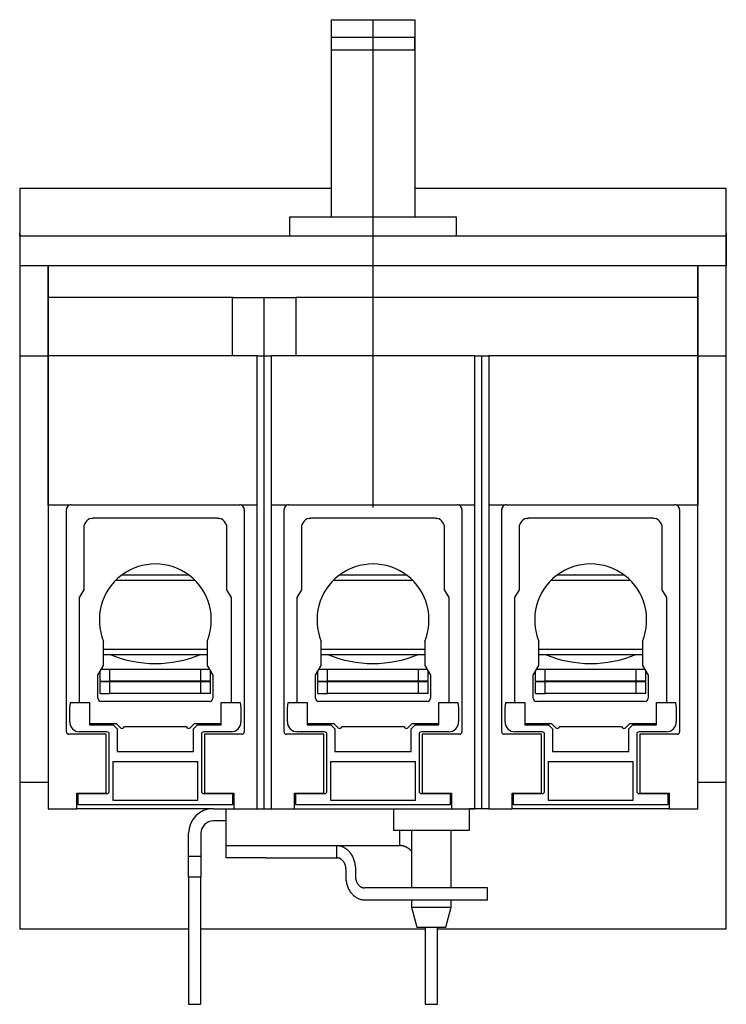
# Model space of a CAD drawing. Extents: x -2.24 to 2.24, y -1.24 to 5.
import ezdxf

# ---------------------------------------------------------------- set-up
doc = ezdxf.new("R2010")
doc.units = 0
doc.layers.get('0').update_dxf_attribs({"linetype": 'CONTINUOUS'})

msp = doc.modelspace()

# ---------------------------------------------------------------- linework, layer by layer
at = {"color": 0, "linetype": 'CONTINUOUS'}
for p, q in [((-0.265, 5.0012), (-0.265, 3.75)), ((-0.265, 5.0012), (0.265, 5.0012)), ((0, 1.91), (0, 5)), ((0.265, 5.0012), (0.265, 4.8101)), ((-0.265, 4.8874), (-0.265, 4.8101)), ((0.265, 4.8874), (-0.265, 4.8874)), ((0.265, 4.8101), (0.265, 4.8874)), ((-0.265, 4.8101), (-0.265, 3.75)), ((-0.265, 4.8101), (0.265, 4.8101)), ((0.265, 4.8101), (0.265, 3.75)), ((-2.239, 3.931), (-2.239, 3.831)), ((-0.265, 3.931), (-2.239, 3.931)), ((2.239, 3.931), (0.265, 3.931)), ((2.239, 3.831), (2.239, 3.931)), ((-2.239, 3.831), (-2.239, 3.63)), ((2.239, 3.63), (2.239, 3.831)), ((0.53, 3.75), (-0.53, 3.75)), ((-0.53, 3.75), (-0.53, 3.63)), ((0.53, 3.63), (0.53, 3.75)), ((-2.24, 3.63), (-2.24, 3.648)), ((-2.24, 3.63), (-2.24, 3.44)), ((2.24, 3.63), (-2.24, 3.63)), ((2.24, 3.648), (2.24, 3.44)), ((2.24, 3.44), (2.24, 3.63)), ((-2.06, 3.44), (-2.24, 3.44)), ((-2.24, 3.44), (-2.24, 2.87)), ((-2.06, 2.87), (-2.06, 3.44)), ((2.059, 3.44), (-2.059, 3.44)), ((-2.059, 3.44), (-2.059, 3.24)), ((2.059, 3.24), (2.059, 3.44)), ((2.24, 3.44), (2.06, 3.44)), ((2.06, 3.44), (2.06, 2.87)), ((2.24, 2.87), (2.24, 3.44)), ((-0.89, 3.24), (-2.059, 3.24)), ((-2.059, 3.24), (-2.059, 2.87)), ((-0.89, 3.24), (-0.49, 3.24)), ((-0.89, 2.87), (-0.89, 3.24)), ((-0.69, 0), (-0.69, 3.24)), ((-0.49, 3.24), (-0.49, 2.87)), ((2.059, 3.24), (-0.49, 3.24)), ((2.059, 2.87), (2.059, 3.24)), ((-2.24, 2.87), (-2.06, 2.87)), ((-2.24, 2.87), (-2.24, 0.168)), ((-2.06, 2.87), (-2.059, 2.87)), ((-2.06, 1.923), (-2.06, 2.87)), ((-0.735, 2.87), (-2.059, 2.87)), ((-2.059, 2.87), (-2.059, 1.923)), ((-0.735, 2.87), (-0.645, 2.87)), ((-0.735, 1.923), (-0.735, 2.87)), ((0.645, 2.87), (-0.645, 2.87)), ((-0.645, 2.87), (-0.645, 1.923)), ((0.645, 2.87), (0.735, 2.87)), ((0.645, 1.923), (0.645, 2.87)), ((0.69, 0), (0.69, 2.87)), ((2.059, 2.87), (0.735, 2.87)), ((0.735, 2.87), (0.735, 1.923)), ((2.059, 1.923), (2.059, 2.87)), ((2.059, 2.87), (2.06, 2.87)), ((2.06, 2.87), (2.24, 2.87)), ((2.06, 2.87), (2.06, 1.923)), ((2.24, 0.168), (2.24, 2.87)), ((-1.9273, 1.923), (-2.06, 1.923)), ((-2.06, 1.923), (-2.06, 0)), ((-1.9434, 0.4866), (-1.9434, 1.8964)), ((-1.9134, 1.9264), (-0.8466, 1.9264)), ((-0.735, 1.923), (-0.8327, 1.923)), ((-0.8166, 1.8964), (-0.8166, 0.4866)), ((-0.735, 0), (-0.735, 1.923)), ((-0.645, 1.923), (-0.645, 0)), ((-0.5473, 1.923), (-0.645, 1.923)), ((-0.5634, 0.4866), (-0.5634, 1.8964)), ((-0.5334, 1.9264), (0.5334, 1.9264)), ((0.645, 1.923), (0.5473, 1.923)), ((0.5634, 1.8964), (0.5634, 0.4866)), ((0.645, 0), (0.645, 1.923)), ((0.735, 1.923), (0.735, 0)), ((0.8327, 1.923), (0.735, 1.923)), ((0.8166, 0.4866), (0.8166, 1.8964)), ((0.8466, 1.9264), (1.9134, 1.9264)), ((2.06, 1.923), (1.9273, 1.923)), ((1.9434, 1.8964), (1.9434, 0.4866)), ((2.06, 0), (2.06, 1.923)), ((-1.7836, 1.8401), (-1.7835, 1.8402)), ((-1.7836, 1.8401), (-1.7836, 1.8401)), ((-1.7836, 1.8401), (-1.7836, 1.8401)), ((-1.7836, 1.8401), (-1.7836, 1.8401)), ((-1.7835, 1.8402), (-1.7835, 1.8402)), ((-1.7835, 1.8402), (-1.7834, 1.8402)), ((-1.7834, 1.8402), (-1.7833, 1.8402)), ((-1.7833, 1.8402), (-1.7832, 1.8402)), ((-1.7832, 1.8402), (-1.783, 1.8402)), ((-1.783, 1.8402), (-1.7829, 1.8403)), ((-1.7829, 1.8403), (-1.7827, 1.8403)), ((-1.7827, 1.8403), (-1.7825, 1.8403)), ((-1.7825, 1.8403), (-1.7823, 1.8403)), ((-1.7823, 1.8403), (-1.7821, 1.8404)), ((-1.7821, 1.8404), (-1.7819, 1.8404)), ((-1.7819, 1.8404), (-1.7816, 1.8404)), ((-1.7816, 1.8404), (-1.7813, 1.8405)), ((-1.7813, 1.8405), (-1.7811, 1.8405)), ((-1.7811, 1.8405), (-1.7808, 1.8406)), ((-1.7808, 1.8406), (-1.7804, 1.8406)), ((-1.7804, 1.8406), (-1.7801, 1.8406)), ((-1.7801, 1.8406), (-1.7797, 1.8407)), ((-1.7797, 1.8407), (-1.7794, 1.8407)), ((-1.7794, 1.8407), (-1.779, 1.8408)), ((-1.779, 1.8408), (-1.7786, 1.8408)), ((-1.7786, 1.8408), (-1.7781, 1.8408)), ((-1.7781, 1.8408), (-1.7777, 1.8409)), ((-1.7777, 1.8409), (-1.7772, 1.8409)), ((-1.7772, 1.8409), (-1.7767, 1.8409)), ((-1.7767, 1.8409), (-1.7762, 1.8409)), ((-1.7762, 1.8409), (-1.7757, 1.841)), ((-1.7757, 1.841), (-1.7752, 1.841)), ((-1.7752, 1.841), (-1.7746, 1.841)), ((-1.7746, 1.841), (-1.7741, 1.841)), ((-1.7741, 1.841), (-1.7735, 1.841)), ((-0.9865, 1.841), (-1.7735, 1.841)), ((-0.9865, 1.841), (-0.9859, 1.841)), ((-0.9859, 1.841), (-0.9854, 1.841)), ((-0.9854, 1.841), (-0.9848, 1.841)), ((-0.9848, 1.841), (-0.9843, 1.841)), ((-0.9843, 1.841), (-0.9838, 1.8409)), ((-0.9838, 1.8409), (-0.9833, 1.8409)), ((-0.9833, 1.8409), (-0.9828, 1.8409)), ((-0.9828, 1.8409), (-0.9823, 1.8409)), ((-0.9823, 1.8409), (-0.9819, 1.8408)), ((-0.9819, 1.8408), (-0.9814, 1.8408)), ((-0.9814, 1.8408), (-0.981, 1.8408)), ((-0.981, 1.8408), (-0.9806, 1.8407)), ((-0.9806, 1.8407), (-0.9803, 1.8407)), ((-0.9803, 1.8407), (-0.9799, 1.8406)), ((-0.9799, 1.8406), (-0.9796, 1.8406)), ((-0.9796, 1.8406), (-0.9792, 1.8406)), ((-0.9792, 1.8406), (-0.9789, 1.8405)), ((-0.9789, 1.8405), (-0.9787, 1.8405)), ((-0.9787, 1.8405), (-0.9784, 1.8404)), ((-0.9784, 1.8404), (-0.9781, 1.8404)), ((-0.9781, 1.8404), (-0.9779, 1.8404)), ((-0.9779, 1.8404), (-0.9777, 1.8403)), ((-0.9777, 1.8403), (-0.9775, 1.8403)), ((-0.9775, 1.8403), (-0.9773, 1.8403)), ((-0.9773, 1.8403), (-0.9771, 1.8403)), ((-0.9771, 1.8403), (-0.977, 1.8402)), ((-0.977, 1.8402), (-0.9768, 1.8402)), ((-0.9768, 1.8402), (-0.9767, 1.8402)), ((-0.9767, 1.8402), (-0.9766, 1.8402)), ((-0.9766, 1.8402), (-0.9765, 1.8402)), ((-0.9765, 1.8402), (-0.9765, 1.8402)), ((-0.9765, 1.8402), (-0.9764, 1.8401)), ((-0.9764, 1.8401), (-0.9764, 1.8401)), ((-0.9764, 1.8401), (-0.9764, 1.8401)), ((-0.9764, 1.8401), (-0.9763, 1.8401)), ((-0.4037, 1.8401), (-0.4036, 1.8401)), ((-0.4036, 1.8401), (-0.4035, 1.8402)), ((-0.4036, 1.8401), (-0.4036, 1.8401)), ((-0.4036, 1.8401), (-0.4036, 1.8401)), ((-0.4035, 1.8402), (-0.4035, 1.8402)), ((-0.4035, 1.8402), (-0.4034, 1.8402)), ((-0.4034, 1.8402), (-0.4033, 1.8402)), ((-0.4033, 1.8402), (-0.4032, 1.8402)), ((-0.4032, 1.8402), (-0.403, 1.8402)), ((-0.403, 1.8402), (-0.4029, 1.8403)), ((-0.4029, 1.8403), (-0.4027, 1.8403)), ((-0.4027, 1.8403), (-0.4025, 1.8403)), ((-0.4025, 1.8403), (-0.4023, 1.8403)), ((-0.4023, 1.8403), (-0.4021, 1.8404)), ((-0.4021, 1.8404), (-0.4019, 1.8404)), ((-0.4019, 1.8404), (-0.4016, 1.8404)), ((-0.4016, 1.8404), (-0.4013, 1.8405)), ((-0.4013, 1.8405), (-0.4011, 1.8405)), ((-0.4011, 1.8405), (-0.4008, 1.8406)), ((-0.4008, 1.8406), (-0.4004, 1.8406)), ((-0.4004, 1.8406), (-0.4001, 1.8406)), ((-0.4001, 1.8406), (-0.3997, 1.8407)), ((-0.3997, 1.8407), (-0.3994, 1.8407)), ((-0.3994, 1.8407), (-0.399, 1.8408)), ((-0.399, 1.8408), (-0.3986, 1.8408)), ((-0.3986, 1.8408), (-0.3981, 1.8408)), ((-0.3981, 1.8408), (-0.3977, 1.8409)), ((-0.3977, 1.8409), (-0.3972, 1.8409)), ((-0.3972, 1.8409), (-0.3967, 1.8409)), ((-0.3967, 1.8409), (-0.3962, 1.8409)), ((-0.3962, 1.8409), (-0.3957, 1.841)), ((-0.3957, 1.841), (-0.3952, 1.841)), ((-0.3952, 1.841), (-0.3946, 1.841)), ((-0.3946, 1.841), (-0.3941, 1.841)), ((-0.3941, 1.841), (-0.3935, 1.841)), ((0.3935, 1.841), (-0.3935, 1.841)), ((0.3935, 1.841), (0.3941, 1.841)), ((0.3941, 1.841), (0.3946, 1.841)), ((0.3946, 1.841), (0.3952, 1.841)), ((0.3952, 1.841), (0.3957, 1.841)), ((0.3957, 1.841), (0.3962, 1.8409)), ((0.3962, 1.8409), (0.3967, 1.8409)), ((0.3967, 1.8409), (0.3972, 1.8409)), ((0.3972, 1.8409), (0.3977, 1.8409)), ((0.3977, 1.8409), (0.3981, 1.8408)), ((0.3981, 1.8408), (0.3986, 1.8408)), ((0.3986, 1.8408), (0.399, 1.8408)), ((0.399, 1.8408), (0.3994, 1.8407)), ((0.3994, 1.8407), (0.3997, 1.8407)), ((0.3997, 1.8407), (0.4001, 1.8406)), ((0.4001, 1.8406), (0.4004, 1.8406)), ((0.4004, 1.8406), (0.4008, 1.8406)), ((0.4008, 1.8406), (0.4011, 1.8405)), ((0.4011, 1.8405), (0.4013, 1.8405)), ((0.4013, 1.8405), (0.4016, 1.8404)), ((0.4016, 1.8404), (0.4019, 1.8404)), ((0.4019, 1.8404), (0.4021, 1.8404)), ((0.4021, 1.8404), (0.4023, 1.8403)), ((0.4023, 1.8403), (0.4025, 1.8403)), ((0.4025, 1.8403), (0.4027, 1.8403)), ((0.4027, 1.8403), (0.4029, 1.8403)), ((0.4029, 1.8403), (0.403, 1.8402)), ((0.403, 1.8402), (0.4032, 1.8402)), ((0.4032, 1.8402), (0.4033, 1.8402)), ((0.4033, 1.8402), (0.4034, 1.8402)), ((0.4034, 1.8402), (0.4035, 1.8402)), ((0.4035, 1.8402), (0.4035, 1.8402)), ((0.4035, 1.8402), (0.4036, 1.8401)), ((0.4036, 1.8401), (0.4036, 1.8401)), ((0.4036, 1.8401), (0.4036, 1.8401)), ((0.4036, 1.8401), (0.4037, 1.8401)), ((0.9763, 1.8401), (0.9764, 1.8401)), ((0.9764, 1.8401), (0.9765, 1.8402)), ((0.9764, 1.8401), (0.9764, 1.8401)), ((0.9764, 1.8401), (0.9764, 1.8401)), ((0.9765, 1.8402), (0.9765, 1.8402)), ((0.9765, 1.8402), (0.9766, 1.8402)), ((0.9766, 1.8402), (0.9767, 1.8402)), ((0.9767, 1.8402), (0.9768, 1.8402)), ((0.9768, 1.8402), (0.977, 1.8402)), ((0.977, 1.8402), (0.9771, 1.8403)), ((0.9771, 1.8403), (0.9773, 1.8403)), ((0.9773, 1.8403), (0.9775, 1.8403)), ((0.9775, 1.8403), (0.9777, 1.8403)), ((0.9777, 1.8403), (0.9779, 1.8404)), ((0.9779, 1.8404), (0.9781, 1.8404)), ((0.9781, 1.8404), (0.9784, 1.8404)), ((0.9784, 1.8404), (0.9787, 1.8405)), ((0.9787, 1.8405), (0.9789, 1.8405)), ((0.9789, 1.8405), (0.9792, 1.8406)), ((0.9792, 1.8406), (0.9796, 1.8406)), ((0.9796, 1.8406), (0.9799, 1.8406)), ((0.9799, 1.8406), (0.9803, 1.8407)), ((0.9803, 1.8407), (0.9806, 1.8407)), ((0.9806, 1.8407), (0.981, 1.8408)), ((0.981, 1.8408), (0.9814, 1.8408)), ((0.9814, 1.8408), (0.9819, 1.8408)), ((0.9819, 1.8408), (0.9823, 1.8409)), ((0.9823, 1.8409), (0.9828, 1.8409)), ((0.9828, 1.8409), (0.9833, 1.8409)), ((0.9833, 1.8409), (0.9838, 1.8409)), ((0.9838, 1.8409), (0.9843, 1.841)), ((0.9843, 1.841), (0.9848, 1.841)), ((0.9848, 1.841), (0.9854, 1.841)), ((0.9854, 1.841), (0.9859, 1.841)), ((0.9859, 1.841), (0.9865, 1.841)), ((1.7735, 1.841), (0.9865, 1.841)), ((1.7735, 1.841), (1.7741, 1.841)), ((1.7741, 1.841), (1.7746, 1.841)), ((1.7746, 1.841), (1.7752, 1.841)), ((1.7752, 1.841), (1.7757, 1.841)), ((1.7757, 1.841), (1.7762, 1.8409)), ((1.7762, 1.8409), (1.7767, 1.8409)), ((1.7767, 1.8409), (1.7772, 1.8409)), ((1.7772, 1.8409), (1.7777, 1.8409)), ((1.7777, 1.8409), (1.7781, 1.8408)), ((1.7781, 1.8408), (1.7786, 1.8408)), ((1.7786, 1.8408), (1.779, 1.8408)), ((1.779, 1.8408), (1.7794, 1.8407)), ((1.7794, 1.8407), (1.7797, 1.8407)), ((1.7797, 1.8407), (1.7801, 1.8406)), ((1.7801, 1.8406), (1.7804, 1.8406)), ((1.7804, 1.8406), (1.7808, 1.8406)), ((1.7808, 1.8406), (1.7811, 1.8405)), ((1.7811, 1.8405), (1.7813, 1.8405)), ((1.7813, 1.8405), (1.7816, 1.8404)), ((1.7816, 1.8404), (1.7819, 1.8404)), ((1.7819, 1.8404), (1.7821, 1.8404)), ((1.7821, 1.8404), (1.7823, 1.8403)), ((1.7823, 1.8403), (1.7825, 1.8403)), ((1.7825, 1.8403), (1.7827, 1.8403)), ((1.7827, 1.8403), (1.7829, 1.8403)), ((1.7829, 1.8403), (1.783, 1.8402)), ((1.783, 1.8402), (1.7832, 1.8402)), ((1.7832, 1.8402), (1.7833, 1.8402)), ((1.7833, 1.8402), (1.7834, 1.8402)), ((1.7834, 1.8402), (1.7835, 1.8402)), ((1.7835, 1.8402), (1.7835, 1.8402)), ((1.7835, 1.8402), (1.7836, 1.8401)), ((1.7836, 1.8401), (1.7836, 1.8401)), ((1.7836, 1.8401), (1.7836, 1.8401)), ((1.7836, 1.8401), (1.7836, 1.8401)), ((-1.8335, 1.781), (-1.8335, 1.388)), ((-0.9265, 1.388), (-0.9265, 1.781)), ((-0.4535, 1.781), (-0.4535, 1.388)), ((0.4535, 1.388), (0.4535, 1.781)), ((0.9265, 1.781), (0.9265, 1.388)), ((1.8335, 1.388), (1.8335, 1.781)), ((-1.1281, 1.4462), (-1.6319, 1.4462)), ((-1.167, 1.48), (-1.593, 1.48)), ((0.2519, 1.4462), (-0.2519, 1.4462)), ((0.213, 1.48), (-0.213, 1.48)), ((1.6319, 1.4462), (1.1281, 1.4462)), ((1.593, 1.48), (1.167, 1.48)), ((-1.8335, 1.388), (-1.8625, 1.3378)), ((-0.8975, 1.3378), (-0.9265, 1.388)), ((-0.4535, 1.388), (-0.4825, 1.3378)), ((0.4825, 1.3378), (0.4535, 1.388)), ((0.9265, 1.388), (0.8975, 1.3378)), ((1.8625, 1.3378), (1.8335, 1.388)), ((-1.8625, 1.3378), (-1.8625, 0.673)), ((-0.8975, 0.673), (-0.8975, 1.3378)), ((-0.4825, 1.3378), (-0.4825, 0.673)), ((0.4825, 0.673), (0.4825, 1.3378)), ((0.8975, 1.3378), (0.8975, 0.673)), ((1.8625, 0.673), (1.8625, 1.3378)), ((-1.708, 0.9084), (-1.708, 1.0602)), ((-1.708, 1.0109), (-1.052, 1.0109)), ((-1.052, 1.0602), (-1.052, 0.9084)), ((-0.328, 0.9084), (-0.328, 1.0602)), ((-0.328, 1.0109), (0.328, 1.0109)), ((0.328, 1.0602), (0.328, 0.9084)), ((1.052, 0.9084), (1.052, 1.0602)), ((1.052, 1.0109), (1.708, 1.0109)), ((1.708, 1.0602), (1.708, 0.9084)), ((-1.708, 0.977), (-1.052, 0.977)), ((-0.328, 0.977), (0.328, 0.977)), ((1.052, 0.977), (1.708, 0.977)), ((-1.744, 0.846), (-1.708, 0.9084)), ((-1.669, 0.8827), (-1.7228, 0.8827)), ((-1.669, 0.8087), (-1.669, 0.8827)), ((-1.091, 0.8827), (-1.669, 0.8827)), ((-1.0372, 0.8827), (-1.091, 0.8827)), ((-1.091, 0.8087), (-1.091, 0.8827)), ((-1.052, 0.9084), (-1.016, 0.846)), ((-0.364, 0.846), (-0.328, 0.9084)), ((-0.289, 0.8827), (-0.3428, 0.8827)), ((-0.289, 0.8087), (-0.289, 0.8827)), ((0.289, 0.8827), (-0.289, 0.8827)), ((0.3428, 0.8827), (0.289, 0.8827)), ((0.289, 0.8087), (0.289, 0.8827)), ((0.328, 0.9084), (0.364, 0.846)), ((1.016, 0.846), (1.052, 0.9084)), ((1.091, 0.8827), (1.0372, 0.8827)), ((1.091, 0.8087), (1.091, 0.8827)), ((1.669, 0.8827), (1.091, 0.8827)), ((1.7228, 0.8827), (1.669, 0.8827)), ((1.669, 0.8087), (1.669, 0.8827)), ((1.708, 0.9084), (1.744, 0.846)), ((-1.744, 0.7), (-1.744, 0.846)), ((-1.729, 0.8087), (-1.729, 0.872)), ((-1.031, 0.8087), (-1.031, 0.872)), ((-1.016, 0.846), (-1.016, 0.7)), ((-0.364, 0.7), (-0.364, 0.846)), ((-0.349, 0.8087), (-0.349, 0.872)), ((0.349, 0.8087), (0.349, 0.872)), ((0.364, 0.846), (0.364, 0.7)), ((1.016, 0.7), (1.016, 0.846)), ((1.031, 0.8087), (1.031, 0.872)), ((1.729, 0.8087), (1.729, 0.872)), ((1.744, 0.846), (1.744, 0.7)), ((-1.729, 0.8087), (-1.669, 0.8087)), ((-1.669, 0.804), (-1.729, 0.804)), ((-1.729, 0.73), (-1.729, 0.804)), ((-1.091, 0.8087), (-1.669, 0.8087)), ((-1.669, 0.73), (-1.669, 0.804)), ((-1.091, 0.804), (-1.669, 0.804)), ((-1.031, 0.8087), (-1.091, 0.8087)), ((-1.031, 0.804), (-1.091, 0.804)), ((-1.091, 0.73), (-1.091, 0.804)), ((-1.031, 0.73), (-1.031, 0.804)), ((-0.349, 0.8087), (-0.289, 0.8087)), ((-0.289, 0.804), (-0.349, 0.804)), ((-0.349, 0.73), (-0.349, 0.804)), ((0.289, 0.8087), (-0.289, 0.8087)), ((-0.289, 0.73), (-0.289, 0.804)), ((0.289, 0.804), (-0.289, 0.804)), ((0.349, 0.8087), (0.289, 0.8087)), ((0.349, 0.804), (0.289, 0.804)), ((0.289, 0.73), (0.289, 0.804)), ((0.349, 0.73), (0.349, 0.804)), ((1.031, 0.8087), (1.091, 0.8087)), ((1.091, 0.804), (1.031, 0.804)), ((1.031, 0.73), (1.031, 0.804)), ((1.669, 0.8087), (1.091, 0.8087)), ((1.091, 0.73), (1.091, 0.804)), ((1.669, 0.804), (1.091, 0.804)), ((1.729, 0.8087), (1.669, 0.8087)), ((1.729, 0.804), (1.669, 0.804)), ((1.669, 0.73), (1.669, 0.804)), ((1.729, 0.73), (1.729, 0.804)), ((-1.729, 0.73), (-1.669, 0.73)), ((-1.091, 0.73), (-1.669, 0.73)), ((-1.031, 0.73), (-1.091, 0.73)), ((-0.349, 0.73), (-0.289, 0.73)), ((0.289, 0.73), (-0.289, 0.73)), ((0.349, 0.73), (0.289, 0.73)), ((1.031, 0.73), (1.091, 0.73)), ((1.669, 0.73), (1.091, 0.73)), ((1.729, 0.73), (1.669, 0.73)), ((-1.923, 0.6362), (-1.9169, 0.673)), ((-1.923, 0.55), (-1.923, 0.6362)), ((-1.9169, 0.673), (-1.7968, 0.673)), ((-1.7968, 0.673), (-1.7968, 0.531)), ((-1.036, 0.68), (-1.724, 0.68)), ((-0.9632, 0.673), (-0.8431, 0.673)), ((-0.9632, 0.531), (-0.9632, 0.673)), ((-0.8431, 0.673), (-0.837, 0.6362)), ((-0.837, 0.6362), (-0.837, 0.55)), ((-0.543, 0.6362), (-0.5369, 0.673)), ((-0.543, 0.55), (-0.543, 0.6362)), ((-0.5369, 0.673), (-0.4168, 0.673)), ((-0.4168, 0.673), (-0.4168, 0.531)), ((0.344, 0.68), (-0.344, 0.68)), ((0.4168, 0.673), (0.5369, 0.673)), ((0.4168, 0.531), (0.4168, 0.673)), ((0.5369, 0.673), (0.543, 0.6362)), ((0.543, 0.6362), (0.543, 0.55)), ((0.837, 0.6362), (0.8431, 0.673)), ((0.837, 0.55), (0.837, 0.6362)), ((0.8431, 0.673), (0.9632, 0.673)), ((0.9632, 0.673), (0.9632, 0.531)), ((1.724, 0.68), (1.036, 0.68)), ((1.7968, 0.673), (1.9169, 0.673)), ((1.7968, 0.531), (1.7968, 0.673)), ((1.9169, 0.673), (1.923, 0.6362)), ((1.923, 0.6362), (1.923, 0.55)), ((-1.7968, 0.54), (-1.6275, 0.54)), ((-1.7968, 0.531), (-1.6465, 0.531)), ((-1.6465, 0.531), (-1.6215, 0.506)), ((-1.6275, 0.54), (-1.6, 0.5125)), ((-1.6215, 0.506), (-1.6215, 0.3619)), ((-1.5828, 0.5128), (-1.575, 0.521)), ((-1.575, 0.521), (-1.185, 0.521)), ((-1.185, 0.521), (-1.1772, 0.5128)), ((-1.16, 0.5125), (-1.1325, 0.54)), ((-1.1385, 0.506), (-1.1135, 0.531)), ((-1.1385, 0.3619), (-1.1385, 0.506)), ((-1.1325, 0.54), (-0.9632, 0.54)), ((-1.1135, 0.531), (-0.9632, 0.531)), ((-0.4168, 0.54), (-0.2475, 0.54)), ((-0.4168, 0.531), (-0.2665, 0.531)), ((-0.2665, 0.531), (-0.2415, 0.506)), ((-0.2475, 0.54), (-0.22, 0.5125)), ((-0.2415, 0.506), (-0.2415, 0.3619)), ((-0.2028, 0.5128), (-0.195, 0.521)), ((-0.195, 0.521), (0.195, 0.521)), ((0.195, 0.521), (0.2028, 0.5128)), ((0.22, 0.5125), (0.2475, 0.54)), ((0.2415, 0.506), (0.2665, 0.531)), ((0.2415, 0.3619), (0.2415, 0.506)), ((0.2475, 0.54), (0.4168, 0.54)), ((0.2665, 0.531), (0.4168, 0.531)), ((0.9632, 0.54), (1.1325, 0.54)), ((0.9632, 0.531), (1.1135, 0.531)), ((1.1135, 0.531), (1.1385, 0.506)), ((1.1325, 0.54), (1.16, 0.5125)), ((1.1385, 0.506), (1.1385, 0.3619)), ((1.1772, 0.5128), (1.185, 0.521)), ((1.185, 0.521), (1.575, 0.521)), ((1.575, 0.521), (1.5828, 0.5128)), ((1.6, 0.5125), (1.6275, 0.54)), ((1.6215, 0.506), (1.6465, 0.531)), ((1.6215, 0.3619), (1.6215, 0.506)), ((1.6275, 0.54), (1.7968, 0.54)), ((1.6465, 0.531), (1.7968, 0.531)), ((-1.6908, 0.4716), (-1.9284, 0.4716)), ((-1.6875, 0.487), (-1.86, 0.487)), ((-1.6908, 0.099), (-1.6908, 0.4716)), ((-1.6725, 0.1106), (-1.6725, 0.472)), ((-1.0875, 0.472), (-1.0875, 0.1106)), ((-0.9, 0.487), (-1.0725, 0.487)), ((-0.8316, 0.4716), (-1.0692, 0.4716)), ((-1.0692, 0.4716), (-1.0692, 0.099)), ((-0.3108, 0.4716), (-0.5484, 0.4716)), ((-0.3075, 0.487), (-0.48, 0.487)), ((-0.3108, 0.099), (-0.3108, 0.4716)), ((-0.2925, 0.1106), (-0.2925, 0.472)), ((0.2925, 0.472), (0.2925, 0.1106)), ((0.48, 0.487), (0.3075, 0.487)), ((0.5484, 0.4716), (0.3108, 0.4716)), ((0.3108, 0.4716), (0.3108, 0.099)), ((1.0692, 0.4716), (0.8316, 0.4716)), ((1.0725, 0.487), (0.9, 0.487)), ((1.0692, 0.099), (1.0692, 0.4716)), ((1.0875, 0.1106), (1.0875, 0.472)), ((1.6725, 0.472), (1.6725, 0.1106)), ((1.86, 0.487), (1.6875, 0.487)), ((1.6908, 0.4716), (1.6908, 0.099)), ((1.9284, 0.4716), (1.6908, 0.4716)), ((-1.6215, 0.3619), (-1.1385, 0.3619)), ((-0.2415, 0.3619), (0.2415, 0.3619)), ((1.1385, 0.3619), (1.6215, 0.3619)), ((-1.65, 0.3), (-1.11, 0.3)), ((-1.65, 0.3), (-1.65, 0.12)), ((-1.11, 0.12), (-1.11, 0.3)), ((-0.27, 0.3), (0.27, 0.3)), ((-0.27, 0.3), (-0.27, 0.12)), ((0.27, 0.12), (0.27, 0.3)), ((1.11, 0.3), (1.65, 0.3)), ((1.11, 0.3), (1.11, 0.12)), ((1.65, 0.12), (1.65, 0.3)), ((-2.24, 0.168), (-2.06, 0.168)), ((-2.24, 0.168), (-2.24, -0.762)), ((2.06, 0.168), (2.24, 0.168)), ((2.24, -0.762), (2.24, 0.168)), ((-1.8775, 0.099), (-1.6908, 0.099)), ((-1.8775, 0), (-1.8775, 0.099)), ((-1.87, 0.0956), (-1.6875, 0.0956)), ((-1.87, 0.024), (-1.87, 0.0956)), ((-1.65, 0.12), (-1.65, 0.055)), ((-1.11, 0.055), (-1.11, 0.12)), ((-1.0725, 0.0956), (-0.89, 0.0956)), ((-1.0692, 0.099), (-0.8825, 0.099)), ((-0.89, 0.0956), (-0.89, 0.024)), ((-0.8825, 0.099), (-0.8825, 0)), ((-0.4975, 0), (-0.4975, 0.099)), ((-0.4975, 0.099), (-0.3108, 0.099)), ((-0.49, 0.0956), (-0.3075, 0.0956)), ((-0.49, 0.024), (-0.49, 0.0956)), ((-0.27, 0.12), (-0.27, 0.055)), ((0.27, 0.055), (0.27, 0.12)), ((0.3075, 0.0956), (0.49, 0.0956)), ((0.3108, 0.099), (0.4975, 0.099)), ((0.49, 0.0956), (0.49, 0.024)), ((0.4975, 0.099), (0.4975, 0)), ((0.8825, 0.099), (1.0692, 0.099)), ((0.8825, 0), (0.8825, 0.099)), ((0.89, 0.0956), (1.0725, 0.0956)), ((0.89, 0.024), (0.89, 0.0956)), ((1.11, 0.12), (1.11, 0.055)), ((1.65, 0.055), (1.65, 0.12)), ((1.6875, 0.0956), (1.87, 0.0956)), ((1.6908, 0.099), (1.8775, 0.099)), ((1.87, 0.0956), (1.87, 0.024)), ((1.8775, 0.099), (1.8775, 0)), ((-2.06, 0), (-1.8775, 0)), ((-1.013, 0), (-1.8775, 0)), ((-1.013, 0), (-1.8775, 0)), ((-0.89, 0.024), (-1.87, 0.024)), ((-1.65, 0.055), (-1.11, 0.055)), ((-1.013, 0), (-0.93, 0)), ((-0.93, -0.156), (-0.93, 0)), ((-0.93, 0), (0.129, 0)), ((0.49, 0.024), (-0.49, 0.024)), ((-0.27, 0.055), (0.27, 0.055)), ((0.129, 0), (0.611, 0)), ((0.129, 0), (0.129, -0.137)), ((0.611, 0), (0.645, 0)), ((0.735, 0), (0.611, 0)), ((0.611, -0.137), (0.611, 0)), ((0.735, 0), (0.6448, 0)), ((0.735, 0), (0.8825, 0)), ((1.8775, 0), (0.8825, 0)), ((1.87, 0.024), (0.89, 0.024)), ((1.11, 0.055), (1.65, 0.055)), ((1.8775, 0), (2.06, 0)), ((-0.93, -0.078), (-1.013, -0.078)), ((-1.169, -0.3), (-1.169, -0.156)), ((-1.091, -0.156), (-1.091, -0.3)), ((-0.93, -0.234), (-0.93, -0.156)), ((0.129, -0.137), (0.611, -0.137)), ((0.17, -0.156), (0.17, -0.1369)), ((0.17, -0.234), (0.17, -0.156)), ((0.245, -0.137), (0.245, -0.502)), ((0.495, -0.502), (0.495, -0.137)), ((-0.93, -0.234), (-0.68, -0.234)), ((-0.93, -0.312), (-0.93, -0.234)), ((-0.68, -0.234), (-0.2285, -0.234)), ((-0.2285, -0.234), (-0.2233, -0.2342)), ((-0.2285, -0.234), (0.17, -0.234)), ((-0.2285, -0.312), (-0.2285, -0.234)), ((-0.2233, -0.2342), (-0.218, -0.2346)), ((-0.218, -0.2346), (-0.2128, -0.2354)), ((-0.2128, -0.2354), (-0.2076, -0.2365)), ((-0.2076, -0.2365), (-0.2024, -0.2378)), ((-0.2024, -0.2378), (-0.1973, -0.2395)), ((-0.1973, -0.2395), (-0.1923, -0.2415)), ((-0.1923, -0.2415), (-0.1873, -0.2438)), ((-0.1873, -0.2438), (-0.1825, -0.2463)), ((-0.1825, -0.2463), (-0.1777, -0.2492)), ((-0.1777, -0.2492), (-0.173, -0.2523)), ((0.1723, -0.234), (0.17, -0.234)), ((0.1746, -0.2341), (0.1723, -0.234)), ((0.177, -0.2343), (0.1746, -0.2341)), ((0.1793, -0.2345), (0.177, -0.2343)), ((0.1816, -0.2347), (0.1793, -0.2345)), ((0.1839, -0.2351), (0.1816, -0.2347)), ((0.1862, -0.2355), (0.1839, -0.2351)), ((0.1885, -0.2359), (0.1862, -0.2355)), ((0.1908, -0.2364), (0.1885, -0.2359)), ((0.1931, -0.237), (0.1908, -0.2364)), ((0.1953, -0.2376), (0.1931, -0.237)), ((0.1976, -0.2383), (0.1953, -0.2376)), ((0.1998, -0.239), (0.1976, -0.2383)), ((0.2021, -0.2398), (0.1998, -0.239)), ((0.2043, -0.2407), (0.2021, -0.2398)), ((0.2065, -0.2416), (0.2043, -0.2407)), ((0.2087, -0.2426), (0.2065, -0.2416)), ((0.2109, -0.2436), (0.2087, -0.2426)), ((0.2131, -0.2447), (0.2109, -0.2436)), ((0.2152, -0.2458), (0.2131, -0.2447)), ((0.2173, -0.247), (0.2152, -0.2458)), ((0.2195, -0.2483), (0.2173, -0.247)), ((0.2216, -0.2496), (0.2195, -0.2483)), ((0.2236, -0.251), (0.2216, -0.2496)), ((-1.169, -0.4339), (-1.169, -0.3)), ((-1.169, -0.3), (-1.091, -0.3)), ((-1.091, -0.3), (-1.091, -0.4339)), ((-0.68, -0.312), (-0.93, -0.312)), ((-0.68, -0.312), (-0.2285, -0.312)), ((-0.226, -0.3121), (-0.2285, -0.312)), ((-0.173, -0.2523), (-0.1684, -0.2557)), ((-0.1684, -0.2557), (-0.164, -0.2593)), ((-0.164, -0.2593), (-0.1596, -0.2632)), ((-0.1596, -0.2632), (-0.1555, -0.2674)), ((-0.1555, -0.2674), (-0.1514, -0.2718)), ((-0.1514, -0.2718), (-0.1475, -0.2764)), ((-0.1475, -0.2764), (-0.1438, -0.2813)), ((-0.1438, -0.2813), (-0.1403, -0.2863)), ((-0.1403, -0.2863), (-0.1369, -0.2916)), ((-0.1369, -0.2916), (-0.1337, -0.2971)), ((-0.1337, -0.2971), (-0.1307, -0.3027)), ((-0.1307, -0.3027), (-0.1279, -0.3085)), ((-0.1279, -0.3085), (-0.1253, -0.3145)), ((0.2257, -0.2524), (0.2236, -0.251)), ((0.2277, -0.2538), (0.2257, -0.2524)), ((0.2297, -0.2554), (0.2277, -0.2538)), ((0.2317, -0.2569), (0.2297, -0.2554)), ((0.2337, -0.2585), (0.2317, -0.2569)), ((0.2356, -0.2602), (0.2337, -0.2585)), ((0.2375, -0.2619), (0.2356, -0.2602)), ((0.2394, -0.2637), (0.2375, -0.2619)), ((0.2413, -0.2655), (0.2394, -0.2637)), ((0.2431, -0.2674), (0.2413, -0.2655)), ((0.2449, -0.2693), (0.2431, -0.2674)), ((-0.2234, -0.3123), (-0.226, -0.3121)), ((-0.2208, -0.3127), (-0.2234, -0.3123)), ((-0.2183, -0.3132), (-0.2208, -0.3127)), ((-0.2157, -0.3139), (-0.2183, -0.3132)), ((-0.2132, -0.3147), (-0.2157, -0.3139)), ((-0.2108, -0.3157), (-0.2132, -0.3147)), ((-0.2083, -0.3168), (-0.2108, -0.3157)), ((-0.2059, -0.318), (-0.2083, -0.3168)), ((-0.2036, -0.3194), (-0.2059, -0.318)), ((-0.2013, -0.321), (-0.2036, -0.3194)), ((-0.1991, -0.3226), (-0.2013, -0.321)), ((-0.1969, -0.3244), (-0.1991, -0.3226)), ((-0.1948, -0.3263), (-0.1969, -0.3244)), ((-0.1927, -0.3284), (-0.1948, -0.3263)), ((-0.1907, -0.3305), (-0.1927, -0.3284)), ((-0.1888, -0.3328), (-0.1907, -0.3305)), ((-0.187, -0.3352), (-0.1888, -0.3328)), ((-0.1853, -0.3377), (-0.187, -0.3352)), ((-0.1836, -0.3402), (-0.1853, -0.3377)), ((-0.182, -0.3429), (-0.1836, -0.3402)), ((-0.1806, -0.3457), (-0.182, -0.3429)), ((-0.1792, -0.3485), (-0.1806, -0.3457)), ((-0.1779, -0.3515), (-0.1792, -0.3485)), ((-0.1768, -0.3545), (-0.1779, -0.3515)), ((-0.1757, -0.3575), (-0.1768, -0.3545)), ((-0.1747, -0.3606), (-0.1757, -0.3575)), ((-0.1739, -0.3638), (-0.1747, -0.3606)), ((-0.1731, -0.367), (-0.1739, -0.3638)), ((-0.1725, -0.3703), (-0.1731, -0.367)), ((-0.172, -0.3736), (-0.1725, -0.3703)), ((-0.1716, -0.3769), (-0.172, -0.3736)), ((-0.1253, -0.3145), (-0.1229, -0.3206)), ((-0.1229, -0.3206), (-0.1208, -0.3269)), ((-0.1208, -0.3269), (-0.1188, -0.3332)), ((-0.1188, -0.3332), (-0.1171, -0.3397)), ((-0.1171, -0.3397), (-0.1155, -0.3463)), ((-0.1155, -0.3463), (-0.1143, -0.353)), ((-0.1143, -0.353), (-0.1132, -0.3597)), ((-0.1132, -0.3597), (-0.1124, -0.3665)), ((-0.1124, -0.3665), (-0.1118, -0.3733)), ((-0.1118, -0.3733), (-0.1114, -0.3801)), ((-1.169, -0.4339), (-1.169, -1.24)), ((-1.091, -0.4339), (-1.169, -0.4339)), ((-1.091, -1.24), (-1.091, -0.4339)), ((-0.1713, -0.3803), (-0.1716, -0.3769)), ((-0.1711, -0.3836), (-0.1713, -0.3803)), ((-0.1711, -0.387), (-0.1711, -0.3836)), ((-0.1711, -0.427), (-0.1711, -0.387)), ((-0.171, -0.4339), (-0.1711, -0.427)), ((-0.1706, -0.4407), (-0.171, -0.4339)), ((-0.1114, -0.3801), (-0.1113, -0.387)), ((-0.1113, -0.387), (-0.1113, -0.427)), ((-0.1113, -0.427), (-0.1113, -0.4304)), ((-0.1113, -0.4304), (-0.1111, -0.4337)), ((-0.1111, -0.4337), (-0.1108, -0.4371)), ((-0.17, -0.4475), (-0.1706, -0.4407)), ((-0.1692, -0.4543), (-0.17, -0.4475)), ((-0.1681, -0.461), (-0.1692, -0.4543)), ((-0.1669, -0.4677), (-0.1681, -0.461)), ((-0.1653, -0.4743), (-0.1669, -0.4677)), ((-0.1636, -0.4808), (-0.1653, -0.4743)), ((-0.1616, -0.4871), (-0.1636, -0.4808)), ((-0.1595, -0.4934), (-0.1616, -0.4871)), ((-0.1571, -0.4995), (-0.1595, -0.4934)), ((-0.1108, -0.4371), (-0.1104, -0.4404)), ((-0.1104, -0.4404), (-0.1099, -0.4437)), ((-0.1099, -0.4437), (-0.1093, -0.447)), ((-0.1093, -0.447), (-0.1085, -0.4502)), ((-0.1085, -0.4502), (-0.1077, -0.4534)), ((-0.1077, -0.4534), (-0.1067, -0.4565)), ((-0.1067, -0.4565), (-0.1056, -0.4595)), ((-0.1056, -0.4595), (-0.1045, -0.4625)), ((-0.1045, -0.4625), (-0.1032, -0.4655)), ((-0.1032, -0.4655), (-0.1018, -0.4683)), ((-0.1018, -0.4683), (-0.1004, -0.4711)), ((-0.1004, -0.4711), (-0.0988, -0.4738)), ((-0.0988, -0.4738), (-0.0971, -0.4763)), ((-0.0971, -0.4763), (-0.0954, -0.4788)), ((-0.0954, -0.4788), (-0.0936, -0.4812)), ((-0.0936, -0.4812), (-0.0917, -0.4835)), ((-0.0917, -0.4835), (-0.0897, -0.4856)), ((-0.0897, -0.4856), (-0.0876, -0.4877)), ((-0.0876, -0.4877), (-0.0855, -0.4896)), ((-0.0855, -0.4896), (-0.0833, -0.4914)), ((-0.0833, -0.4914), (-0.0811, -0.493)), ((-0.0811, -0.493), (-0.0788, -0.4946)), ((-0.0788, -0.4946), (-0.0765, -0.496)), ((-0.0765, -0.496), (-0.0741, -0.4972)), ((-0.0741, -0.4972), (-0.0716, -0.4983)), ((-0.0716, -0.4983), (-0.0692, -0.4993)), ((-0.1545, -0.5055), (-0.1571, -0.4995)), ((-0.1517, -0.5113), (-0.1545, -0.5055)), ((-0.1487, -0.5169), (-0.1517, -0.5113)), ((-0.1455, -0.5224), (-0.1487, -0.5169)), ((-0.1421, -0.5277), (-0.1455, -0.5224)), ((-0.1386, -0.5327), (-0.1421, -0.5277)), ((-0.1349, -0.5376), (-0.1386, -0.5327)), ((-0.131, -0.5422), (-0.1349, -0.5376)), ((-0.1269, -0.5466), (-0.131, -0.5422)), ((-0.1228, -0.5508), (-0.1269, -0.5466)), ((-0.1184, -0.5547), (-0.1228, -0.5508)), ((-0.114, -0.5583), (-0.1184, -0.5547)), ((-0.1094, -0.5617), (-0.114, -0.5583)), ((-0.0692, -0.4993), (-0.0667, -0.5001)), ((-0.0667, -0.5001), (-0.0641, -0.5008)), ((-0.0641, -0.5008), (-0.0616, -0.5013)), ((-0.0616, -0.5013), (-0.059, -0.5017)), ((-0.059, -0.5017), (-0.0564, -0.5019)), ((-0.0564, -0.5019), (-0.0539, -0.502)), ((0.1131, -0.502), (-0.0539, -0.502)), ((0.7259, -0.502), (0.1131, -0.502)), ((0.7259, -0.58), (0.7259, -0.502)), ((-0.1047, -0.5648), (-0.1094, -0.5617)), ((-0.0999, -0.5677), (-0.1047, -0.5648)), ((-0.0951, -0.5702), (-0.0999, -0.5677)), ((-0.0901, -0.5725), (-0.0951, -0.5702)), ((-0.0851, -0.5745), (-0.0901, -0.5725)), ((-0.08, -0.5762), (-0.0851, -0.5745)), ((-0.0748, -0.5775), (-0.08, -0.5762)), ((-0.0696, -0.5786), (-0.0748, -0.5775)), ((-0.0644, -0.5794), (-0.0696, -0.5786)), ((-0.0591, -0.5798), (-0.0644, -0.5794)), ((-0.0539, -0.58), (-0.0591, -0.5798)), ((0.1131, -0.58), (-0.0539, -0.58)), ((0.7259, -0.58), (0.1131, -0.58)), ((0.245, -0.58), (0.245, -0.625)), ((0.495, -0.625), (0.495, -0.58)), ((0.245, -0.625), (0.495, -0.625)), ((0.245, -0.625), (0.2785, -0.75)), ((0.4615, -0.75), (0.495, -0.625)), ((-2.24, -0.762), (-1.169, -0.762)), ((-1.091, -0.762), (0.331, -0.762)), ((0.2785, -0.75), (0.4615, -0.75)), ((0.331, -0.75), (0.331, -1.24)), ((0.409, -1.24), (0.409, -0.75)), ((0.409, -0.762), (2.24, -0.762)), ((-1.169, -1.24), (-1.091, -1.24)), ((0.331, -1.24), (0.409, -1.24))]:
    msp.add_line(p, q, dxfattribs=at)
for centre, radius, start, end in [((-1.9134, 1.8964), 0.03, 117.58232, 180), ((-1.9134, 1.8964), 0.03, 90, 117.58232), ((-0.8466, 1.8964), 0.03, 62.41768, 90), ((-0.8466, 1.8964), 0.03, 0, 62.41768), ((-0.5334, 1.8964), 0.03, 117.58232, 180), ((-0.5334, 1.8964), 0.03, 90, 117.58232), ((0.5334, 1.8964), 0.03, 62.41768, 90), ((0.5334, 1.8964), 0.03, 0, 62.41768), ((0.8466, 1.8964), 0.03, 117.58232, 180), ((0.8466, 1.8964), 0.03, 90, 117.58232), ((1.9134, 1.8964), 0.03, 62.41768, 90), ((1.9134, 1.8964), 0.03, 0, 62.41768), ((-1.7735, 1.781), 0.06, 90, 180), ((-0.9865, 1.781), 0.06, 0, 90), ((-0.3935, 1.781), 0.06, 90, 180), ((0.3935, 1.781), 0.06, 0, 90), ((0.9865, 1.781), 0.06, 90, 180), ((1.7735, 1.781), 0.06, 0, 90), ((-1.38, 1.196), 0.355, 337.5096, 202.4904), ((0, 1.196), 0.355, 337.5096, 202.4904), ((1.38, 1.196), 0.355, 337.5096, 202.4904), ((-1.38, 1.67), 0.75, 247.51804, 292.48196), ((0, 1.67), 0.75, 247.51804, 292.48196), ((1.38, 1.67), 0.75, 247.51804, 292.48196), ((-1.724, 0.7), 0.02, 180, 270), ((-1.036, 0.7), 0.02, 270, 0), ((-0.344, 0.7), 0.02, 180, 270), ((0.344, 0.7), 0.02, 270, 0), ((1.036, 0.7), 0.02, 180, 270), ((1.724, 0.7), 0.02, 270, 0), ((-1.86, 0.55), 0.063, 180, 270.00048), ((-1.5915, 0.521), 0.012, 225, 316.65824), ((-1.1685, 0.521), 0.012, 223.34176, 315), ((-0.9, 0.55), 0.063, 269.99952, 0), ((-0.48, 0.55), 0.063, 180, 270.00048), ((-0.2115, 0.521), 0.012, 225, 316.65824), ((0.2115, 0.521), 0.012, 223.34176, 315), ((0.48, 0.55), 0.063, 269.99952, 0), ((0.9, 0.55), 0.063, 180, 270.00048), ((1.1685, 0.521), 0.012, 225, 316.65824), ((1.5915, 0.521), 0.012, 223.34176, 315), ((1.86, 0.55), 0.063, 269.99952, 0), ((-1.9284, 0.4866), 0.015, 180, 270), ((-1.6875, 0.472), 0.015, 0, 90.00048), ((-1.0725, 0.472), 0.015, 89.99952, 180), ((-0.8316, 0.4866), 0.015, 270, 360), ((-0.5484, 0.4866), 0.015, 180, 270), ((-0.3075, 0.472), 0.015, 0, 90.00048), ((0.3075, 0.472), 0.015, 89.99952, 180), ((0.5484, 0.4866), 0.015, 270, 360), ((0.8316, 0.4866), 0.015, 180, 270), ((1.0725, 0.472), 0.015, 0, 90.00048), ((1.6875, 0.472), 0.015, 89.99952, 180), ((1.9284, 0.4866), 0.015, 270, 360), ((-1.6875, 0.1106), 0.015, 270, 0), ((-1.0725, 0.1106), 0.015, 180, 270), ((-0.3075, 0.1106), 0.015, 270, 0), ((0.3075, 0.1106), 0.015, 180, 270), ((1.0725, 0.1106), 0.015, 270, 0), ((1.6875, 0.1106), 0.015, 180, 270), ((-1.013, -0.156), 0.156, 90, 180), ((-1.013, -0.156), 0.078, 90, 180)]:
    msp.add_arc(centre, radius, start, end, dxfattribs=at)

doc.saveas('drawing.dxf')
